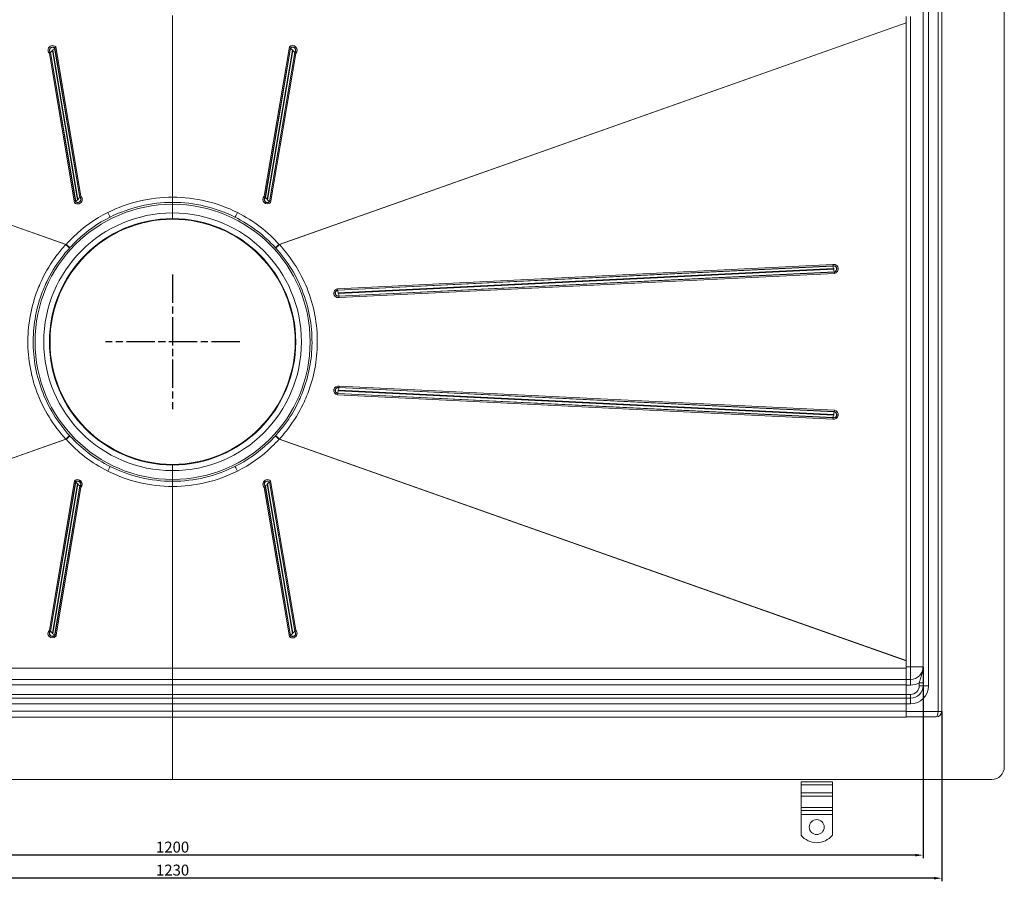
# Model space of a CAD drawing. Units: millimetres. Extents: x 1139 to 2530, y -31401 to -30360.
# Drawn here: x 1726 to 2513, y -31401 to -30712 of the extents above; entities that cross this region are included whole.
import ezdxf

# ---------------------------------------------------------------- set-up
doc = ezdxf.new("R2010")
doc.units = ezdxf.units.MM
doc.header["$LTSCALE"] = 4
doc.linetypes.add('CHAIN', pattern=[0.3543, 0.2362, -0.0295, 0.0591, -0.0295])
doc.linetypes.add('STRICHPUNKT', pattern=[1, 0.5, -0.25, 0, -0.25])
doc.layers.add('Kóta (ISO)', color=3, linetype='Continuous', lineweight=25)
doc.layers.add('Obrys', color=7, linetype='Continuous', lineweight=18)
doc.layers.add('MITTE', color=1, linetype='STRICHPUNKT')
doc.styles.add('Text poznámky (ISO)', font='tahoma.ttf')
doc.dimstyles.new('Výchozí (ISO)', dxfattribs={"dimscale": 2.5, "dimtxt": 3.5, "dimasz": 2.5, "dimexe": 1, "dimexo": 0, "dimgap": 0.762, "dimtad": 1, "dimrnd": 1e-08, "dimtxsty": 'Text poznámky (ISO)', "dimcen": 0.09, "dimdle": 10, "dimclrd": 256, "dimclre": 256, "dimclrt": 256, "dimazin": 2, "dimtfac": 1.001486, "dimtmove": 0, "dimatfit": 3, "dimfxl": 1, "dimtolj": 1, "dimlwd": -1, "dimlwe": -1, "dimarcsym": 0})

# ---------------------------------------------------------------- blocks, each defined once
blk = doc.blocks.new('*D3')
at = {"layer": 'Defpoints', "color": 0}
for p in [(1248.41, -31229.61), (2448.41, -31229.54), (1248.41, -31379.98)]:
    blk.add_point(p, dxfattribs=at)
at = {"layer": 'Kóta (ISO)'}
for p, q in [((1248.41, -31229.61), (1248.41, -31382.48)), ((2448.41, -31229.54), (2448.41, -31382.48)), ((2442.16, -31379.98), (1254.66, -31379.98))]:
    blk.add_line(p, q, dxfattribs=at)
for points in [[(1254.66, -31378.93), (1254.66, -31381.02), (1248.41, -31379.98)], [(2442.16, -31378.93), (2442.16, -31381.02), (2448.41, -31379.98)]]:
    blk.add_solid(points, dxfattribs=at)
at = {"layer": 'Kóta (ISO)', "insert": (1848.41, -31373.51), "char_height": 8.75, "attachment_point": 5, "style": 'Text poznámky (ISO)'}
blk.add_mtext('\\A1;1200', dxfattribs=at)
blk = doc.blocks.new('*D2')
at = {"layer": 'Defpoints', "color": 0}
for p in [(1233.41, -31265.04), (2463.41, -31265.04), (1233.41, -31398.36)]:
    blk.add_point(p, dxfattribs=at)
at = {"layer": 'Kóta (ISO)'}
for p, q in [((1233.41, -31265.04), (1233.41, -31400.86)), ((2463.41, -31265.04), (2463.41, -31400.86)), ((2457.16, -31398.36), (1239.66, -31398.36))]:
    blk.add_line(p, q, dxfattribs=at)
for points in [[(1239.66, -31397.32), (1239.66, -31399.41), (1233.41, -31398.36)], [(2457.16, -31397.32), (2457.16, -31399.41), (2463.41, -31398.36)]]:
    blk.add_solid(points, dxfattribs=at)
at = {"layer": 'Kóta (ISO)', "insert": (1848.41, -31391.9), "char_height": 8.75, "attachment_point": 5, "style": 'Text poznámky (ISO)'}
blk.add_mtext('\\A1;1230', dxfattribs=at)

msp = doc.modelspace()

# ---------------------------------------------------------------- linework, layer by layer
at = {"layer": 'MITTE', "linetype": 'CHAIN', "ltscale": 23.990969}
for p, q in [((1848.411, -30915.745), (1848.411, -31023.269)), ((1902.174, -30969.507), (1794.649, -30969.507))]:
    msp.add_line(p, q, dxfattribs=at)
at = {"layer": 'Obrys'}
for p, q in [((2463.411, -30619.542), (2463.411, -31319.472)), ((2513.411, -30629.542), (2513.411, -31309.472)), ((2460.411, -31264.972), (2460.411, -30673.972)), ((2448.411, -31244.472), (2448.411, -30694.472)), ((2452.911, -31244.472), (2452.911, -30694.472)), ((1848.411, -30859.507), (1848.411, -30708.635)), ((1848.411, -30708.635), (1848.411, -30859.507)), ((2434.911, -31229.472), (2434.911, -30709.472)), ((2438.411, -31229.472), (2438.411, -30709.472)), ((1261.911, -30714.432), (1763.296, -30891.726)), ((1763.047, -30891.78), (1261.911, -30714.582)), ((2434.911, -30714.432), (1933.527, -30891.726)), ((1933.776, -30891.78), (2434.911, -30714.582)), ((1775.098, -30853.086), (1754.956, -30733.71)), ((1941.867, -30733.71), (1921.725, -30853.086)), ((1749.925, -30738.9), (1770.067, -30858.276)), ((1750.662, -30738.178), (1750.788, -30738.063)), ((1750.662, -30738.178), (1770.803, -30857.554)), ((1770.93, -30857.44), (1750.788, -30738.063)), ((1752.262, -30736.62), (1772.403, -30855.996)), ((1772.761, -30855.627), (1752.62, -30736.251)), ((1754.22, -30734.508), (1754.093, -30734.654)), ((1754.093, -30734.654), (1774.235, -30854.031)), ((1774.361, -30853.884), (1754.22, -30734.508)), ((1922.462, -30853.884), (1942.603, -30734.508)), ((1942.73, -30734.654), (1922.588, -30854.031)), ((1924.062, -30855.627), (1944.203, -30736.251)), ((1944.561, -30736.62), (1924.42, -30855.996)), ((1925.893, -30857.44), (1946.035, -30738.063)), ((1946.161, -30738.178), (1926.02, -30857.554)), ((1926.756, -30858.276), (1946.898, -30738.9)), ((1942.603, -30734.508), (1942.73, -30734.654)), ((1946.161, -30738.178), (1946.035, -30738.063)), ((1770.803, -30857.554), (1770.93, -30857.44)), ((1774.361, -30853.884), (1774.235, -30854.031)), ((1848.411, -30859.507), (1848.411, -30858.007)), ((1848.411, -30858.007), (1848.411, -30859.507)), ((1848.411, -30871.505), (1848.411, -30859.507)), ((1848.411, -30859.507), (1848.411, -30871.505)), ((1922.462, -30853.884), (1922.588, -30854.031)), ((1926.02, -30857.554), (1925.893, -30857.44)), ((2376.262, -30907.672), (1980.25, -30927.042)), ((1980.444, -30928.082), (2376.457, -30908.712)), ((2376.487, -30908.89), (1980.474, -30928.26)), ((1980.864, -30930.34), (2376.876, -30910.97)), ((2376.978, -30911.474), (1980.965, -30930.845)), ((1981.414, -30932.924), (2377.426, -30913.554)), ((2377.469, -30913.732), (1981.456, -30933.102)), ((1981.68, -30934.142), (2377.693, -30914.772)), ((2376.457, -30908.712), (2376.487, -30908.89)), ((2377.469, -30913.732), (2377.426, -30913.554)), ((1980.444, -30928.082), (1980.474, -30928.26)), ((1981.456, -30933.102), (1981.414, -30932.924)), ((1980.864, -31008.674), (2376.876, -31028.045)), ((2376.978, -31027.54), (1980.965, -31008.17)), ((1981.456, -31005.912), (1981.414, -31006.09)), ((1981.414, -31006.09), (2377.426, -31025.46)), ((2377.469, -31025.282), (1981.456, -31005.912)), ((2377.693, -31024.242), (1981.68, -31004.872)), ((1980.25, -31011.972), (2376.262, -31031.342)), ((1980.444, -31010.932), (1980.474, -31010.754)), ((1980.444, -31010.932), (2376.457, -31030.302)), ((2376.487, -31030.124), (1980.474, -31010.754)), ((2377.469, -31025.282), (2377.426, -31025.46)), ((2376.457, -31030.302), (2376.487, -31030.124)), ((1763.047, -31047.234), (1261.911, -31224.432)), ((1261.911, -31224.582), (1763.296, -31047.288)), ((1933.527, -31047.288), (2434.911, -31224.582)), ((2434.911, -31224.432), (1933.776, -31047.234)), ((1848.411, -31068.007), (1848.411, -31072.507)), ((1848.411, -31072.507), (1848.411, -31068.007)), ((1848.411, -31079.507), (1848.411, -31072.507)), ((1848.411, -31072.507), (1848.411, -31079.507)), ((1770.067, -31080.738), (1749.925, -31200.114)), ((1848.411, -31081.007), (1848.411, -31079.507)), ((1848.411, -31079.507), (1848.411, -31081.007)), ((1848.411, -31230.379), (1848.411, -31079.507)), ((1848.411, -31079.507), (1848.411, -31230.379)), ((1946.898, -31200.114), (1926.756, -31080.738)), ((1750.662, -31200.836), (1770.803, -31081.46)), ((1770.93, -31081.574), (1750.788, -31200.951)), ((1752.262, -31202.394), (1772.403, -31083.018)), ((1772.761, -31083.387), (1752.62, -31202.763)), ((1754.093, -31204.36), (1774.235, -31084.983)), ((1774.361, -31085.13), (1754.22, -31204.506)), ((1754.956, -31205.305), (1775.098, -31085.928)), ((1770.803, -31081.46), (1770.93, -31081.574)), ((1774.361, -31085.13), (1774.235, -31084.983)), ((1921.725, -31085.928), (1941.867, -31205.305)), ((1922.462, -31085.13), (1922.588, -31084.983)), ((1922.462, -31085.13), (1942.603, -31204.506)), ((1942.73, -31204.36), (1922.588, -31084.983)), ((1924.062, -31083.387), (1944.203, -31202.763)), ((1944.561, -31202.394), (1924.42, -31083.018)), ((1926.02, -31081.46), (1925.893, -31081.574)), ((1925.893, -31081.574), (1946.035, -31200.951)), ((1946.161, -31200.836), (1926.02, -31081.46)), ((1750.662, -31200.836), (1750.788, -31200.951)), ((1754.22, -31204.506), (1754.093, -31204.36)), ((1942.603, -31204.506), (1942.73, -31204.36)), ((1946.161, -31200.836), (1946.035, -31200.951)), ((1261.911, -31230.379), (1848.411, -31230.379)), ((1848.411, -31239.507), (1848.411, -31230.379)), ((1848.411, -31230.379), (1848.411, -31239.507)), ((1848.411, -31230.379), (2434.911, -31230.379)), ((2434.911, -31229.472), (2438.411, -31229.472)), ((2434.911, -31239.472), (2434.911, -31229.472)), ((2438.411, -31229.472), (2448.411, -31229.472)), ((2438.411, -31239.472), (2438.411, -31229.472)), ((1261.911, -31239.507), (1848.411, -31239.507)), ((1848.411, -31243.85), (1261.911, -31243.85)), ((1848.411, -31239.507), (1848.411, -31243.85)), ((1848.411, -31243.85), (1848.411, -31239.507)), ((1848.411, -31239.507), (2434.911, -31239.507)), ((1848.411, -31251.603), (1848.411, -31243.85)), ((1848.411, -31243.85), (2434.911, -31243.85)), ((1848.411, -31243.85), (1848.411, -31251.603)), ((2434.911, -31239.472), (2438.411, -31239.472)), ((2434.911, -31239.472), (2434.911, -31243.972)), ((2434.911, -31243.972), (2434.911, -31251.472)), ((2438.411, -31243.972), (2434.911, -31243.972)), ((2438.411, -31239.472), (2438.411, -31243.972)), ((2445.411, -31244.472), (2445.411, -31242.17)), ((2448.411, -31242.17), (2445.411, -31242.17)), ((2448.411, -31244.472), (2445.411, -31244.472)), ((2452.911, -31244.472), (2448.411, -31244.472)), ((1261.911, -31251.603), (1848.411, -31251.603)), ((1848.411, -31254.498), (1848.411, -31251.603)), ((1848.411, -31251.603), (2434.911, -31251.603)), ((1848.411, -31251.603), (1848.411, -31254.498)), ((2434.911, -31251.472), (2438.411, -31251.472)), ((2434.911, -31254.472), (2434.911, -31251.472)), ((2438.411, -31254.472), (2438.411, -31251.472)), ((1261.911, -31254.498), (1848.411, -31254.498)), ((1848.411, -31258.841), (1261.911, -31258.841)), ((1848.411, -31254.498), (1848.411, -31258.841)), ((1848.411, -31254.498), (2434.911, -31254.498)), ((1848.411, -31258.841), (1848.411, -31254.498)), ((1848.411, -31264.885), (1848.411, -31258.841)), ((1848.411, -31258.841), (2434.911, -31258.841)), ((1848.411, -31258.841), (1848.411, -31264.885)), ((2438.411, -31254.472), (2434.911, -31254.472)), ((2434.911, -31258.972), (2434.911, -31254.472)), ((2434.911, -31258.972), (2434.911, -31264.972)), ((2434.911, -31258.972), (2438.411, -31258.972)), ((2438.411, -31258.972), (2438.411, -31254.472)), ((1261.911, -31264.885), (1848.411, -31264.885)), ((1848.411, -31269.542), (1261.911, -31269.542)), ((1848.411, -31264.885), (1848.411, -31319.472)), ((1848.411, -31264.885), (2434.911, -31264.885)), ((1848.411, -31319.472), (1848.411, -31264.885)), ((1848.411, -31269.542), (2434.911, -31269.542)), ((2434.911, -31264.972), (2434.911, -31269.129)), ((2434.911, -31264.972), (2460.411, -31264.972)), ((2434.911, -31269.542), (2434.911, -31269.129)), ((2458.911, -31269.472), (2434.911, -31269.472)), ((2463.411, -31264.972), (2460.411, -31264.972)), ((2503.411, -31319.472), (1193.411, -31319.472)), ((2350.911, -31321.344), (2375.911, -31321.344)), ((2350.911, -31323.819), (2350.911, -31321.344)), ((2350.911, -31323.819), (2375.911, -31323.819)), ((2350.911, -31330.183), (2350.911, -31323.819)), ((2375.911, -31323.819), (2375.911, -31321.344)), ((2375.911, -31330.183), (2375.911, -31323.819)), ((2350.911, -31330.183), (2375.911, -31330.183)), ((2350.911, -31332.658), (2350.911, -31330.183)), ((2350.911, -31332.658), (2375.911, -31332.658)), ((2350.911, -31332.658), (2350.911, -31341.85)), ((2375.911, -31332.658), (2375.911, -31330.183)), ((2375.911, -31332.658), (2375.911, -31341.85)), ((2350.911, -31341.85), (2375.911, -31341.85)), ((2350.911, -31344.325), (2350.911, -31341.85)), ((2350.911, -31344.325), (2375.911, -31344.325)), ((2350.911, -31347.507), (2350.911, -31344.325)), ((2350.911, -31347.507), (2375.911, -31347.507)), ((2350.911, -31363.995), (2350.911, -31347.507)), ((2375.911, -31344.325), (2375.911, -31341.85)), ((2375.911, -31347.507), (2375.911, -31344.325)), ((2375.911, -31363.995), (2375.911, -31347.507))]:
    msp.add_line(p, q, dxfattribs=at)
for centre, radius in [((1848.411, -30969.507), 98.002), ((2363.411, -31357.507), 6)]:
    msp.add_circle(centre, radius, dxfattribs=at)
for centre, radius, start, end in [((1848.411, -30969.507), 110, 90, 270), ((1848.411, -30969.899), 116, 90, 116.556562), ((1848.411, -30969.507), 111.5, 90, 116.556562), ((1848.411, -30969.899), 116, 63.443438, 90), ((1848.411, -30969.507), 111.5, 63.443438, 90), ((1848.411, -30969.507), 110, 270, 90), ((1848.411, -30969.507), 103, 90, 270), ((1848.411, -30969.507), 103, 270, 90), ((1848.411, -30969.507), 98.5, 90, 270), ((1848.411, -30969.507), 98.5, 270, 90), ((1848.411, -30969.115), 116, 243.443438, 270), ((1848.411, -30969.507), 111.5, 243.443438, 270), ((1848.411, -30969.507), 111.5, 270, 296.556562), ((1848.411, -30969.115), 116, 270, 296.556562), ((2438.411, -31229.472), 10, 270, 0), ((2438.411, -31229.472), 14.5, 270, 298.865727), ((2438.411, -31244.472), 7, 270, 0), ((2438.411, -31244.472), 10, 270, 0), ((2438.411, -31244.472), 14.5, 270, 0), ((2458.911, -31264.972), 4.5, 270, 0), ((2503.411, -31309.472), 10, 270, 0), ((2363.411, -31354.007), 16, 218.624833, 321.375167)]:
    msp.add_arc(centre, radius, start, end, dxfattribs=at)
for centre, major_axis, ratio, start_param, end_param in [((1752.441, -30736.305), (-3.621, 0), 0.9961947, 3.9444441, 7.0860368), ((1752.441, -30736.343), (-2.561, 0), 0.9961947, 3.9444441, 7.0860368), ((1752.441, -30736.359), (-2.379, 0), 0.9961947, 3.9444441, 7.0860368), ((1754.956, -30733.84), (1.04, 1.081), 0.0605435, 1.5079451, 2.2933433), ((1944.382, -30736.305), (3.621, 0), 0.9961947, 5.4803339, 8.6219265), ((1941.867, -30733.84), (-1.04, 1.081), 0.0605435, 3.989842, 4.7752402), ((1944.382, -30736.343), (2.561, 0), 0.9961947, 5.4803339, 8.6219265), ((1944.382, -30736.359), (2.379, 0), 0.9961947, 5.4803339, 8.6219265), ((1749.925, -30739.03), (1.04, 1.081), 0.0605435, 0.722547, 1.5079451), ((1752.262, -30736.358), (2.08, 2.162), 0.0605435, 3.8641396, 4.6495378), ((1752.441, -30736.435), (-0.257, 0), 0.9961947, 3.9444441, 7.0860368), ((1752.62, -30735.989), (2.08, 2.162), 0.0605435, 4.6495378, 5.434936), ((1944.203, -30735.989), (-2.08, 2.162), 0.0605435, 0.8482494, 1.6336475), ((1944.382, -30736.435), (0.257, 0), 0.9961947, 5.4803339, 8.6219265), ((1944.561, -30736.358), (-2.08, 2.162), 0.0605435, 1.6336475, 2.4190457), ((1946.898, -30739.03), (-1.04, 1.081), 0.0605435, -1.5079451, -0.722547), ((1772.582, -30855.681), (3.621, 0), 0.9961947, 3.9444441, 7.0860368), ((1770.067, -30858.407), (1.04, 1.081), 0.0605435, 0.722547, 1.5079451), ((1772.582, -30855.719), (2.561, 0), 0.9961947, 3.9444441, 7.0860368), ((1772.582, -30855.735), (2.379, 0), 0.9961947, 3.9444441, 7.0860368), ((1772.403, -30855.735), (2.08, 2.162), 0.0605435, 3.8641396, 4.6495378), ((1772.582, -30855.812), (0.257, 0), 0.9961947, 3.9444441, 7.0860368), ((1772.761, -30855.366), (-2.08, -2.162), 0.0605435, 1.5079451, 2.2933433), ((1775.098, -30853.217), (-1.04, -1.081), 0.0605435, 4.6495378, 5.434936), ((1924.241, -30855.681), (-3.621, 0), 0.9961947, 5.4803339, 8.6219265), ((1924.241, -30855.719), (-2.561, 0), 0.9961947, 5.4803339, 8.6219265), ((1921.725, -30853.217), (1.04, -1.081), 0.0605435, 0.8482494, 1.6336475), ((1924.241, -30855.735), (-2.379, 0), 0.9961947, 5.4803339, 8.6219265), ((1924.062, -30855.366), (2.08, -2.162), 0.0605435, 3.989842, 4.7752402), ((1924.241, -30855.812), (-0.257, 0), 0.9961947, 5.4803339, 8.6219265), ((1924.42, -30855.735), (-2.08, 2.162), 0.0605435, 1.6336475, 2.4190457), ((1926.756, -30858.407), (-1.04, 1.081), 0.0605435, 4.7752402, 5.5606383), ((1796.55, -30865.746), (2.012, -4.025), 0.0390846, 4.7904284, 6.2831853), ((1900.273, -30865.746), (-2.012, -4.025), 0.0390846, 0, 1.4927569), ((1762.896, -30891.78), (3.302, -3.057), 0.022808, 0.3847519, 1.5461688), ((1763.296, -30891.334), (3.394, -2.955), 0.06584, 4.7696515, 5.8999561), ((1933.527, -30891.334), (-3.394, -2.955), 0.06584, 0.3832292, 1.5135338), ((1933.927, -30891.78), (-3.302, -3.057), 0.022808, 4.7370165, 5.8984334), ((2376.977, -30911.222), (0, -3.621), 0.9994367, 0.1989675, 3.3405602), ((2376.212, -30907.672), (-0.297, 1.47), 0.032898, 3.9203538, 4.7057519), ((2376.963, -30911.222), (0, 2.561), 0.9994367, 3.3405602, 6.4821528), ((2376.957, -30911.222), (0, -2.379), 0.9994367, 0.1989675, 3.3405602), ((2376.977, -30910.97), (-0.593, 2.941), 0.032898, 0.7787611, 1.5641593), ((2376.927, -30911.222), (0, 0.257), 0.9994367, 3.3405602, 6.4821528), ((2377.079, -30911.474), (-0.593, 2.941), 0.032898, 1.5641593, 2.3495574), ((2377.642, -30914.772), (-0.297, 1.47), 0.032898, 4.7057519, 5.4911501), ((1980.965, -30930.592), (0, 3.621), 0.9994367, 0.1989675, 3.3405602), ((1980.95, -30930.592), (0, -2.561), 0.9994367, 3.3405602, 6.4821528), ((1980.944, -30930.592), (0, 2.379), 0.9994367, 0.1989675, 3.3405602), ((1980.199, -30927.042), (-0.297, 1.47), 0.032898, 3.9203538, 4.7057519), ((1980.964, -30930.34), (-0.593, 2.941), 0.032898, 0.7787611, 1.5641593), ((1980.915, -30930.592), (0, -0.257), 0.9994367, 3.3405602, 6.4821528), ((1981.066, -30930.845), (0.593, -2.941), 0.032898, 4.7057519, 5.4911501), ((1981.63, -30934.142), (0.297, -1.47), 0.032898, 1.5641593, 2.3495574), ((1980.965, -31008.422), (0, 3.621), 0.9994367, 6.0842178, 9.2258104), ((1980.95, -31008.422), (0, 2.561), 0.9994367, 6.0842178, 9.2258104), ((1980.944, -31008.422), (0, -2.379), 0.9994367, 2.9426251, 6.0842178), ((1980.964, -31008.674), (-0.593, -2.941), 0.032898, 4.719026, 5.5044242), ((1980.915, -31008.422), (0, 0.257), 0.9994367, 6.0842178, 9.2258104), ((1981.066, -31008.17), (0.593, 2.941), 0.032898, 0.7920352, 1.5774334), ((1981.63, -31004.872), (0.297, 1.47), 0.032898, 3.9336279, 4.719026), ((1980.199, -31011.972), (-0.297, -1.47), 0.032898, 1.5774334, 2.3628315), ((2376.977, -31027.792), (0, -3.621), 0.9994367, 6.0842178, 9.2258104), ((2376.963, -31027.792), (0, -2.561), 0.9994367, 6.0842178, 9.2258104), ((2376.957, -31027.792), (0, 2.379), 0.9994367, 2.9426251, 6.0842178), ((2377.079, -31027.54), (0.593, 2.941), 0.032898, 0.7920352, 1.5774334), ((2377.642, -31024.242), (0.297, 1.47), 0.032898, 3.9336279, 4.719026), ((2376.212, -31031.342), (0.297, 1.47), 0.032898, -1.5641593, -0.7787611), ((2376.977, -31028.045), (0.593, 2.941), 0.032898, 1.5774334, 2.3628315), ((2376.927, -31027.792), (0, -0.257), 0.9994367, 6.0842178, 9.2258104), ((1762.896, -31047.234), (3.302, 3.057), 0.022808, 4.7370165, 5.8984334), ((1763.296, -31047.681), (3.394, 2.955), 0.06584, 0.3832292, 1.5135338), ((1933.527, -31047.681), (-3.394, 2.955), 0.06584, 4.7696515, 5.8999561), ((1933.927, -31047.234), (-3.302, 3.057), 0.022808, 0.3847519, 1.5461688), ((1796.55, -31073.268), (2.012, 4.025), 0.0390846, 0, 1.4927569), ((1900.273, -31073.268), (-2.012, 4.025), 0.0390846, 4.7904284, 6.2831853), ((1772.582, -31083.333), (3.621, 0), 0.9961947, 5.4803339, 8.6219265), ((1770.067, -31080.607), (1.04, -1.081), 0.0605435, 4.7752402, 5.5606383), ((1772.582, -31083.295), (2.561, 0), 0.9961947, 5.4803339, 8.6219265), ((1772.582, -31083.279), (2.379, 0), 0.9961947, 5.4803339, 8.6219265), ((1924.241, -31083.333), (-3.621, 0), 0.9961947, 3.9444441, 7.0860368), ((1924.241, -31083.295), (-2.561, 0), 0.9961947, 3.9444441, 7.0860368), ((1924.241, -31083.279), (-2.379, 0), 0.9961947, 3.9444441, 7.0860368), ((1926.756, -31080.607), (-1.04, -1.081), 0.0605435, 0.722547, 1.5079451), ((1772.403, -31083.279), (2.08, -2.162), 0.0605435, 1.6336475, 2.4190457), ((1772.582, -31083.202), (0.257, 0), 0.9961947, 5.4803339, 8.6219265), ((1772.761, -31083.648), (-2.08, 2.162), 0.0605435, 3.989842, 4.7752402), ((1775.098, -31085.797), (-1.04, 1.081), 0.0605435, 0.8482494, 1.6336475), ((1921.725, -31085.797), (1.04, 1.081), 0.0605435, 4.6495378, 5.434936), ((1924.062, -31083.648), (2.08, 2.162), 0.0605435, 1.5079451, 2.2933433), ((1924.241, -31083.202), (-0.257, 0), 0.9961947, 3.9444441, 7.0860368), ((1924.42, -31083.279), (-2.08, -2.162), 0.0605435, 3.8641396, 4.6495378), ((1752.395, -31202.662), (-3.621, 0), 0.9961947, 5.4803339, 8.6219265), ((1752.395, -31202.624), (-2.561, 0), 0.9961947, 5.4803339, 8.6219265), ((1752.395, -31202.608), (-2.379, 0), 0.9961947, 5.4803339, 8.6219265), ((1749.925, -31199.984), (-1.04, 1.081), 0.0605435, 1.6336475, 2.4190457), ((1752.262, -31202.656), (-2.08, 2.162), 0.0605435, -1.5079451, -0.722547), ((1752.395, -31202.531), (-0.257, 0), 0.9961947, 5.4803339, 8.6219265), ((1752.62, -31203.025), (-2.08, 2.162), 0.0605435, 3.989842, 4.7752402), ((1754.956, -31205.174), (-1.04, 1.081), 0.0605435, 0.8482494, 1.6336475), ((1944.336, -31202.662), (3.621, 0), 0.9961947, 3.9444441, 7.0860368), ((1941.867, -31205.174), (1.04, 1.081), 0.0605435, 4.6495378, 5.434936), ((1944.336, -31202.624), (2.561, 0), 0.9961947, 3.9444441, 7.0860368), ((1944.336, -31202.608), (2.379, 0), 0.9961947, 3.9444441, 7.0860368), ((1944.203, -31203.025), (2.08, 2.162), 0.0605435, 1.5079451, 2.2933433), ((1944.336, -31202.531), (0.257, 0), 0.9961947, 3.9444441, 7.0860368), ((1944.561, -31202.656), (2.08, 2.162), 0.0605435, 0.722547, 1.5079451), ((1946.898, -31199.984), (1.04, 1.081), 0.0605435, 3.8641396, 4.6495378), ((2458.911, -31264.972), (0, 4.5), 0.3333333, 3.1415927, 4.712389)]:
    msp.add_ellipse(centre, major_axis=major_axis, ratio=ratio, start_param=start_param, end_param=end_param, dxfattribs=at)
for points, knots in [([(1848.411, -30858.007), (1848.411, -30857.961), (1848.411, -30857.893), (1848.411, -30857.448), (1848.411, -30857.121), (1848.411, -30856.338), (1848.411, -30855.902), (1848.411, -30854.943), (1848.411, -30854.427), (1848.411, -30853.899)], [0, 0, 0, 0, 0.17579001, 0.17579001, 0.35158003, 0.35158003, 0.51054495, 0.51054495, 0.66950988, 0.66950988, 0.66950988, 0.66950988]), ([(1848.411, -30853.899), (1848.411, -30854.483), (1848.411, -30855.051), (1848.411, -30856.092), (1848.411, -30856.556), (1848.411, -30857.278), (1848.411, -30857.548), (1848.411, -30857.913), (1848.411, -30857.97), (1848.411, -30858.007)], [0, 0, 0, 0, 0.17579001, 0.17579001, 0.35158003, 0.35158003, 0.51054495, 0.51054495, 0.66950988, 0.66950988, 0.66950988, 0.66950988]), ([(1796.55, -30866.138), (1786.495, -30871.164), (1777.043, -30877.812), (1766.994, -30887.648), (1765.1, -30889.654), (1763.296, -30891.726)], [0, 0, 0, 0, 3.3748908, 3.3748908, 4.2002759, 4.2002759, 4.2002759, 4.2002759]), ([(1933.527, -30891.726), (1929.023, -30886.554), (1923.958, -30881.792), (1912.785, -30873.155), (1906.648, -30869.324), (1900.273, -30866.138)], [3.0457292, 3.0457292, 3.0457292, 3.0457292, 5.1061961, 5.1061961, 7.2460051, 7.2460051, 7.2460051, 7.2460051]), ([(1766.371, -30894.158), (1768.148, -30892.196), (1770.003, -30890.294), (1779.803, -30880.957), (1788.897, -30874.602), (1798.562, -30869.771)], [-4.2002759, -4.2002759, -4.2002759, -4.2002759, -3.3748908, -3.3748908, 0, 0, 0, 0]), ([(1898.261, -30869.771), (1904.389, -30872.834), (1910.293, -30876.503), (1921.093, -30884.737), (1926.015, -30889.26), (1930.452, -30894.158)], [-7.2460051, -7.2460051, -7.2460051, -7.2460051, -5.1061961, -5.1061961, -3.0457292, -3.0457292, -3.0457292, -3.0457292]), ([(1763.047, -30891.78), (1760.455, -30894.579), (1757.994, -30897.522), (1751.207, -30906.533), (1747.302, -30912.945), (1743.074, -30921.712), (1742.137, -30923.815), (1738.687, -30932.231), (1736.652, -30938.805), (1733.791, -30952.216), (1732.965, -30959.048), (1732.513, -30973.251), (1732.997, -30980.75), (1735.419, -30995.513), (1737.357, -31002.772), (1742.519, -31016.592), (1745.782, -31023.288), (1753.552, -31035.917), (1758.058, -31041.846), (1763.047, -31047.234)], [0, 0, 0, 0, 1.1446576, 1.1446576, 3.3632904, 3.3632904, 4.051844, 4.051844, 6.0922064, 6.0922064, 8.1325741, 8.1325741, 10.3552466, 10.3552466, 12.5779244, 12.5779244, 14.7813278, 14.7813278, 16.9847364, 16.9847364, 16.9847364, 16.9847364]), ([(1763.296, -30891.726), (1763.256, -30891.735), (1763.215, -30891.745), (1763.132, -30891.763), (1763.09, -30891.772), (1763.047, -30891.78)], [0, 0, 0, 0, 0.030003875, 0.030003875, 0.060007749, 0.060007749, 0.060007749, 0.060007749]), ([(1933.776, -30891.78), (1933.733, -30891.772), (1933.691, -30891.763), (1933.608, -30891.745), (1933.567, -30891.735), (1933.527, -30891.726)], [0, 0, 0, 0, 0.030003875, 0.030003875, 0.060007749, 0.060007749, 0.060007749, 0.060007749]), ([(1933.776, -31047.234), (1936.368, -31044.435), (1938.829, -31041.492), (1945.616, -31032.481), (1949.521, -31026.069), (1953.749, -31017.302), (1954.686, -31015.199), (1958.136, -31006.783), (1960.171, -31000.209), (1963.032, -30986.798), (1963.858, -30979.966), (1964.31, -30965.763), (1963.826, -30958.264), (1961.404, -30943.501), (1959.466, -30936.242), (1954.304, -30922.422), (1951.041, -30915.726), (1943.271, -30903.097), (1938.765, -30897.168), (1933.776, -30891.78)], [0, 0, 0, 0, 1.1446576, 1.1446576, 3.3632904, 3.3632904, 4.051844, 4.051844, 6.0922064, 6.0922064, 8.1325741, 8.1325741, 10.3552466, 10.3552466, 12.5779244, 12.5779244, 14.7813278, 14.7813278, 16.9847364, 16.9847364, 16.9847364, 16.9847364]), ([(1765.982, -31044.429), (1761.209, -31039.203), (1756.9, -31033.469), (1749.468, -31021.278), (1746.347, -31014.824), (1741.409, -31001.514), (1739.555, -30994.527), (1737.237, -30980.322), (1736.774, -30973.109), (1737.206, -30959.446), (1737.996, -30952.873), (1740.734, -30939.967), (1742.681, -30933.639), (1745.982, -30925.531), (1746.878, -30923.504), (1750.922, -30915.053), (1754.657, -30908.865), (1761.149, -30900.15), (1763.503, -30897.3), (1765.982, -30894.585)], [-16.9847364, -16.9847364, -16.9847364, -16.9847364, -14.7813278, -14.7813278, -12.5779244, -12.5779244, -10.3552466, -10.3552466, -8.1325741, -8.1325741, -6.0922064, -6.0922064, -4.051844, -4.051844, -3.3632904, -3.3632904, -1.1446576, -1.1446576, 0, 0, 0, 0]), ([(1765.982, -30894.585), (1766.047, -30894.514), (1766.112, -30894.443), (1766.242, -30894.3), (1766.307, -30894.229), (1766.371, -30894.158)], [-0.060007749, -0.060007749, -0.060007749, -0.060007749, -0.030003875, -0.030003875, 0, 0, 0, 0]), ([(1930.452, -30894.158), (1930.516, -30894.229), (1930.581, -30894.3), (1930.711, -30894.443), (1930.776, -30894.514), (1930.841, -30894.585)], [-0.060007749, -0.060007749, -0.060007749, -0.060007749, -0.030003875, -0.030003875, 0, 0, 0, 0]), ([(1930.841, -30894.585), (1935.614, -30899.811), (1939.923, -30905.545), (1947.355, -30917.736), (1950.476, -30924.19), (1955.414, -30937.5), (1957.268, -30944.487), (1959.586, -30958.692), (1960.049, -30965.905), (1959.617, -30979.568), (1958.827, -30986.142), (1956.089, -30999.047), (1954.142, -31005.375), (1950.841, -31013.483), (1949.945, -31015.51), (1945.901, -31023.961), (1942.166, -31030.149), (1935.674, -31038.864), (1933.32, -31041.714), (1930.841, -31044.429)], [-16.9847364, -16.9847364, -16.9847364, -16.9847364, -14.7813278, -14.7813278, -12.5779244, -12.5779244, -10.3552466, -10.3552466, -8.1325741, -8.1325741, -6.0922064, -6.0922064, -4.051844, -4.051844, -3.3632904, -3.3632904, -1.1446576, -1.1446576, 0, 0, 0, 0]), ([(1763.047, -31047.234), (1763.09, -31047.243), (1763.132, -31047.251), (1763.215, -31047.269), (1763.256, -31047.279), (1763.296, -31047.288)], [0, 0, 0, 0, 0.030003875, 0.030003875, 0.060007749, 0.060007749, 0.060007749, 0.060007749]), ([(1763.296, -31047.288), (1767.8, -31052.46), (1772.865, -31057.222), (1784.038, -31065.859), (1790.175, -31069.69), (1796.55, -31072.876)], [3.0457292, 3.0457292, 3.0457292, 3.0457292, 5.1061961, 5.1061961, 7.2460051, 7.2460051, 7.2460051, 7.2460051]), ([(1766.371, -31044.856), (1766.307, -31044.785), (1766.242, -31044.714), (1766.112, -31044.571), (1766.047, -31044.5), (1765.982, -31044.429)], [-0.060007749, -0.060007749, -0.060007749, -0.060007749, -0.030003875, -0.030003875, 0, 0, 0, 0]), ([(1798.562, -31069.243), (1792.434, -31066.18), (1786.53, -31062.511), (1775.73, -31054.277), (1770.808, -31049.754), (1766.371, -31044.856)], [-7.2460051, -7.2460051, -7.2460051, -7.2460051, -5.1061961, -5.1061961, -3.0457292, -3.0457292, -3.0457292, -3.0457292]), ([(1930.452, -31044.856), (1928.675, -31046.818), (1926.82, -31048.72), (1917.02, -31058.057), (1907.926, -31064.412), (1898.261, -31069.243)], [-4.2002759, -4.2002759, -4.2002759, -4.2002759, -3.3748908, -3.3748908, 0, 0, 0, 0]), ([(1900.273, -31072.876), (1910.328, -31067.85), (1919.779, -31061.202), (1929.829, -31051.366), (1931.723, -31049.36), (1933.527, -31047.288)], [0, 0, 0, 0, 3.3748908, 3.3748908, 4.2002759, 4.2002759, 4.2002759, 4.2002759]), ([(1930.841, -31044.429), (1930.776, -31044.5), (1930.711, -31044.571), (1930.581, -31044.714), (1930.516, -31044.785), (1930.452, -31044.856)], [-0.060007749, -0.060007749, -0.060007749, -0.060007749, -0.030003875, -0.030003875, 0, 0, 0, 0]), ([(1933.527, -31047.288), (1933.567, -31047.279), (1933.608, -31047.269), (1933.691, -31047.251), (1933.733, -31047.243), (1933.776, -31047.234)], [0, 0, 0, 0, 0.030003875, 0.030003875, 0.060007749, 0.060007749, 0.060007749, 0.060007749]), ([(1848.411, -31085.115), (1848.411, -31084.531), (1848.411, -31083.963), (1848.411, -31082.922), (1848.411, -31082.458), (1848.411, -31081.736), (1848.411, -31081.466), (1848.411, -31081.101), (1848.411, -31081.044), (1848.411, -31081.007)], [0, 0, 0, 0, 0.17579001, 0.17579001, 0.35158003, 0.35158003, 0.51054495, 0.51054495, 0.66950988, 0.66950988, 0.66950988, 0.66950988]), ([(1848.411, -31081.007), (1848.411, -31081.053), (1848.411, -31081.121), (1848.411, -31081.566), (1848.411, -31081.893), (1848.411, -31082.676), (1848.411, -31083.112), (1848.411, -31084.071), (1848.411, -31084.587), (1848.411, -31085.115)], [0, 0, 0, 0, 0.17579001, 0.17579001, 0.35158003, 0.35158003, 0.51054495, 0.51054495, 0.66950988, 0.66950988, 0.66950988, 0.66950988]), ([(2445.411, -31242.17), (2445.497, -31241.821), (2445.681, -31241.107), (2446, -31239.997), (2446.352, -31238.871), (2446.863, -31237.312), (2447.544, -31235.244), (2448.225, -31232.494), (2448.411, -31230.485), (2448.411, -31229.48), (2448.411, -31229.476), (2448.411, -31229.472)], [0, 0, 0, 0, 0.1512534, 0.3025069, 0.4537603, 0.6050137, 0.9075206, 1.2100274, 1.5125343, 1.5125343, 1.5137592, 1.5137592, 1.5137592, 1.5137592])]:
    msp.add_open_spline(points, degree=3, knots=knots, dxfattribs=at)

# ---------------------------------------------------------------- dimensions: what is measured, and where the dimension line sits
at = {"layer": 'Kóta (ISO)'}
dim = msp.add_linear_dim(base=(1248.411, -31379.976), p1=(2448.411, -31229.542), p2=(1248.411, -31229.612), dimstyle='Výchozí (ISO)', override={"dimtofl": 0, "dimatfit": 1}, dxfattribs=at)
dim.commit()
dim.dimension.update_dxf_attribs({"geometry": '*D3', "text_midpoint": (1848.411, -31373.514)})
dim = msp.add_linear_dim(base=(1233.411, -31398.363), p1=(2463.411, -31265.042), p2=(1233.411, -31265.042), dimstyle='Výchozí (ISO)', override={"dimtofl": 0, "dimatfit": 1}, dxfattribs=at)
dim.commit()
dim.dimension.update_dxf_attribs({"geometry": '*D2', "text_midpoint": (1848.411, -31398.363), "dimtype": 128})

doc.saveas('drawing.dxf')
